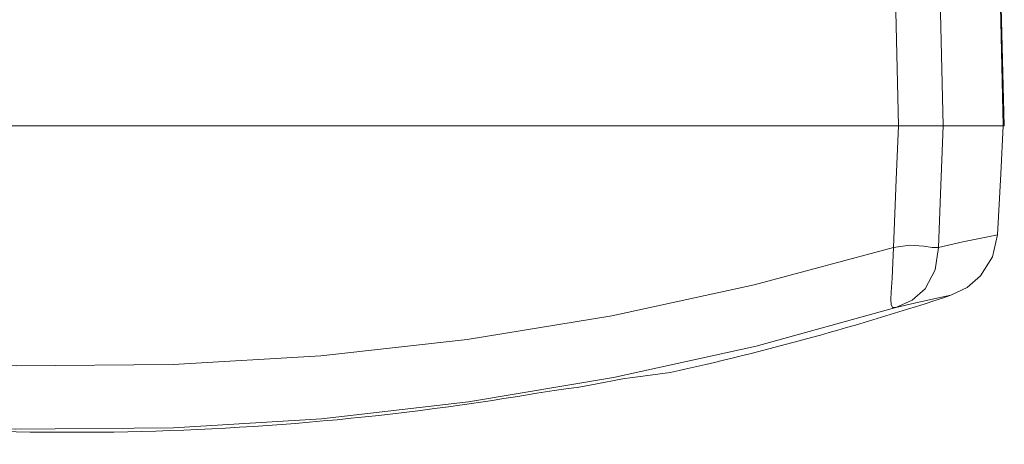
# Model space of a CAD drawing. Units: millimetres. Extents: x -63 to 63, y -64 to 71.
# Drawn here: x -4 to 63, y -64 to -35 of the extents above; entities that cross this region are included whole.
import ezdxf

# ---------------------------------------------------------------- set-up
doc = ezdxf.new("R2010")
doc.units = ezdxf.units.MM
doc.layers.add('Top$22', color=7, linetype='Continuous', true_color=0xffffff)

msp = doc.modelspace()

# ---------------------------------------------------------------- linework, layer by layer
at = {"layer": 'Top$22', "color": 7, "linetype": 'Continuous', "lineweight": 13}
for points in [[(62.737, -42.586), (62.22, -22.149), (61.211, -1.73), (59.706, 18.658), (58.176, 34.645), (56.351, 50.594), (54.26, 66.498)], [(54.287, 66.496), (56.867, 46.26), (59.011, 25.943), (60.676, 5.567), (61.641, -10.47), (62.308, -26.523), (62.679, -42.586)], [(55.622, -42.586), (55.149, -22.328), (54.353, -2.08), (53.242, 18.153), (51.518, 41.971), (49.306, 65.742)], [(58.643, -42.586), (57.925, -12.16), (56.613, 18.25), (55.143, 42.125), (53.221, 65.971)], [(55.626, -42.586), (35.119, -42.586), (14.256, -42.586), (-6.749, -42.586), (-23.216, -42.586), (-39.539, -42.586), (-55.616, -42.586)], [(-55.613, -42.586), (-35.106, -42.586), (-14.245, -42.586), (6.759, -42.586), (23.226, -42.586), (39.547, -42.586), (55.623, -42.586)], [(55.296, -50.772), (55.481, -46.188), (55.626, -42.586)], [(55.623, -42.586), (56.931, -42.586), (57.649, -42.586), (58.228, -42.586), (58.643, -42.586)], [(58.642, -42.586), (58.462, -47.17), (58.321, -50.772)], [(58.896, -42.586), (58.62, -42.586), (58.404, -42.586)], [(62.681, -42.586), (61.819, -42.586), (60.746, -42.586), (58.642, -42.586)], [(62.679, -42.586), (61.817, -42.586), (60.745, -42.586), (58.643, -42.586)], [(62.289, -49.937), (62.509, -45.821), (62.681, -42.586)], [(62.679, -42.586), (62.746, -42.586), (62.75, -42.586), (62.75, -42.586), (62.75, -42.586), (62.75, -42.586), (62.75, -42.586), (62.75, -42.586), (62.75, -42.586), (62.739, -42.586)], [(58.321, -50.772), (59.957, -50.409), (60.859, -50.216), (61.637, -50.058), (62.289, -49.937)], [(62.289, -49.937), (61.951, -51.417), (61.14, -52.699), (60.239, -53.473), (59.16, -53.994)], [(-55.285, -50.772), (-45.325, -53.439), (-35.149, -55.591), (-24.798, -57.205), (-14.321, -58.263), (-3.771, -58.754), (6.8, -58.672), (16.735, -58.071), (26.594, -56.968), (36.332, -55.372), (45.911, -53.301), (55.296, -50.772)], [(55.439, -54.833), (55.222, -54.817), (55.131, -54.619), (55.118, -54.273), (55.139, -53.796), (55.196, -52.841), (55.296, -50.772)], [(55.296, -50.772), (56.389, -50.627), (57.327, -50.696), (57.904, -50.773), (58.321, -50.772)], [(58.321, -50.772), (58.085, -52.277), (57.419, -53.554), (56.556, -54.331), (55.439, -54.833)], [(55.439, -54.833), (56.706, -54.533), (57.8, -54.281), (59.16, -53.994)], [(-55.428, -54.833), (-45.449, -57.566), (-35.249, -59.772), (-24.872, -61.427), (-14.365, -62.512), (-3.782, -63.016), (6.821, -62.932), (16.786, -62.315), (26.672, -61.183), (36.436, -59.547), (46.037, -57.424), (55.439, -54.833)], [(37.57, -59.554), (37.191, -59.614), (36.819, -59.681), (36.381, -59.763), (35.909, -59.854)], [(40.261, -59.199), (38.755, -59.402), (37.57, -59.554)], [(33.991, -60.219), (33.762, -60.231), (33.233, -60.301), (32.451, -60.419), (31.291, -60.602), (29.994, -60.812)], [(35.909, -59.854), (34.845, -60.059), (33.991, -60.219)]]:
    msp.add_lwpolyline(points, dxfattribs=at)
at = {"layer": 'Top$22', "color": 7, "linetype": 'Continuous', "lineweight": 13, "extrusion": (0, 0, -1)}
for radius, start, end in [(187.432, 251.60281, 257.59787), (187.09, 260.77636, 279.2324)]:
    msp.add_arc((-0.006, 123.859), radius, start, end, dxfattribs=at)

doc.saveas('drawing.dxf')
